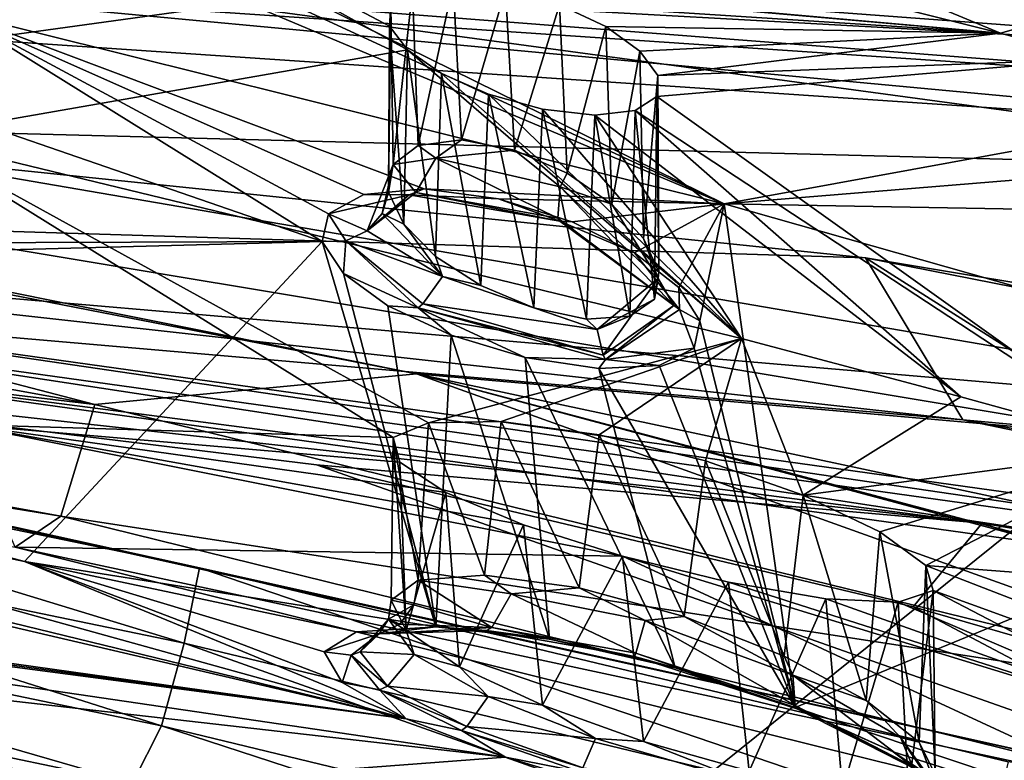
# Model space of a CAD drawing. Units: inches. Extents: x -11.5 to 11.5, y -11 to 13.
# Drawn here: x 5.1 to 6, y 5.6 to 6.3 of the extents above; entities that cross this region are included whole.
import ezdxf

# ---------------------------------------------------------------- set-up
doc = ezdxf.new("R2010")
doc.units = ezdxf.units.IN
doc.header["$MEASUREMENT"] = 0
for name, color, linetype in [('AFUCH-3-BKPL', 250, 'Continuous'), ('AFUCH-3-FMCH', 9, 'Continuous'), ('AFUCH-3-GDPL', 250, 'Continuous'), ('AFUCH-3-STPL', 250, 'Continuous')]:
    doc.layers.add(name, color=color, linetype=linetype)

msp = doc.modelspace()

# ---------------------------------------------------------------- linework, layer by layer
at = {"layer": 'AFUCH-3-BKPL'}
for points in [[(5.9711, 6.31564, 35.21309), (4.92708, 6.57711, 35.21168), (4.49913, 6.92761, 35.72146)], [(5.9711, 6.31564, 35.21309), (4.49913, 6.92761, 35.72146), (6.57147, 6.48669, 35.88632)], [(5.71732, 6.15905, 35.21476), (6.51328, 6.30423, 35.95276), (4.51065, 6.75364, 35.83074)], [(5.71732, 6.15905, 35.21476), (4.51065, 6.75364, 35.83074), (4.54024, 6.7025, 35.74909)], [(6.51328, 6.30423, 35.95276), (6.53813, 6.33594, 36.02065), (4.51065, 6.75364, 35.83074)], [(5.71732, 6.15905, 35.21476), (4.54024, 6.7025, 35.74909), (4.53808, 6.65535, 35.65989)], [(5.71732, 6.15905, 35.21476), (4.53808, 6.65535, 35.65989), (5.00903, 6.33519, 35.21476)], [(5.41126, 6.34129, 34.93438), (5.41009, 6.32202, 34.88658), (4.92708, 6.57711, 35.21168)], [(5.9711, 6.31564, 35.21309), (5.46849, 6.36055, 35.0143), (4.92708, 6.57711, 35.21168)], [(5.41009, 6.32202, 34.88658), (5.4265, 6.30028, 34.8426), (4.92708, 6.57711, 35.21168)], [(5.4265, 6.30028, 34.8426), (4.96892, 6.22036, 34.3132), (4.92708, 6.57711, 35.21168)], [(4.03342, 6.11985, 34.04833), (5.34821, 6.12424, 34.90614), (4.29445, 6.48809, 35.21476)], [(5.00903, 6.33519, 35.21476), (4.29445, 6.48809, 35.21476), (5.34821, 6.12424, 34.90614)], [(5.9711, 6.31564, 35.21309), (6.57147, 6.48669, 35.88632), (6.05747, 6.29161, 35.21322)], [(5.46849, 6.36055, 35.0143), (5.43643, 6.21246, 34.98602), (5.43125, 6.35517, 34.9796)], [(5.43643, 6.21246, 34.98602), (5.46849, 6.36055, 35.0143), (5.47604, 6.21754, 35.01833)], [(5.51657, 6.35568, 35.03129), (5.46849, 6.36055, 35.0143), (5.9711, 6.31564, 35.21309)], [(5.51657, 6.35568, 35.03129), (5.47604, 6.21754, 35.01833), (5.46849, 6.36055, 35.0143)], [(5.52485, 6.20833, 35.03199), (5.47604, 6.21754, 35.01833), (5.51657, 6.35568, 35.03129)], [(5.56601, 6.34171, 35.02808), (5.51657, 6.35568, 35.03129), (5.9711, 6.31564, 35.21309)], [(5.56601, 6.34171, 35.02808), (5.52485, 6.20833, 35.03199), (5.51657, 6.35568, 35.03129)], [(5.43125, 6.35517, 34.9796), (5.41337, 6.19498, 34.94173), (5.41126, 6.34129, 34.93438)], [(5.43643, 6.21246, 34.98602), (5.41337, 6.19498, 34.94173), (5.43125, 6.35517, 34.9796)], [(5.41126, 6.34129, 34.93438), (5.40909, 6.16956, 34.89372), (5.41009, 6.32202, 34.88658)], [(5.40909, 6.16956, 34.89372), (5.41126, 6.34129, 34.93438), (5.41337, 6.19498, 34.94173)], [(5.52485, 6.20833, 35.03199), (5.56601, 6.34171, 35.02808), (5.57334, 6.18718, 35.02578)], [(5.60874, 6.32179, 35.00712), (5.56601, 6.34171, 35.02808), (5.9711, 6.31564, 35.21309)], [(5.60874, 6.32179, 35.00712), (5.57334, 6.18718, 35.02578), (5.56601, 6.34171, 35.02808)], [(5.71732, 6.15905, 35.21476), (5.00903, 6.33519, 35.21476), (5.44179, 6.17268, 35.08163)], [(5.00903, 6.33519, 35.21476), (5.34821, 6.12424, 34.90614), (5.35421, 6.14981, 34.97375)], [(5.00903, 6.33519, 35.21476), (5.35421, 6.14981, 34.97375), (5.38645, 6.16746, 35.03613)], [(5.00903, 6.33519, 35.21476), (5.38645, 6.16746, 35.03613), (5.44179, 6.17268, 35.08163)], [(5.40909, 6.16956, 34.89372), (5.42309, 6.14031, 34.84903), (5.41009, 6.32202, 34.88658)], [(5.41009, 6.32202, 34.88658), (5.42309, 6.14031, 34.84903), (5.4265, 6.30028, 34.8426)], [(5.61426, 6.15865, 35.00273), (5.57334, 6.18718, 35.02578), (5.60874, 6.32179, 35.00712)], [(5.63997, 6.2992, 34.97267), (5.60874, 6.32179, 35.00712), (5.9711, 6.31564, 35.21309)], [(5.63997, 6.2992, 34.97267), (5.61426, 6.15865, 35.00273), (5.60874, 6.32179, 35.00712)], [(3.83446, 6.3146, 30.05112), (3.44069, 6.28223, 30.47148), (5.13959, 5.97465, 30.47193)], [(5.43478, 6.00293, 30.0516), (3.83446, 6.3146, 30.05112), (5.13959, 5.97465, 30.47193)], [(3.83446, 6.3146, 30.05112), (5.43478, 6.00293, 30.0516), (3.90398, 6.3103, 30.02267)], [(5.63997, 6.2992, 34.97267), (5.9711, 6.31564, 35.21309), (5.65645, 6.27682, 34.92907)], [(5.9711, 6.31564, 35.21309), (6.05747, 6.29161, 35.21322), (5.65645, 6.27682, 34.92907)], [(5.43478, 6.00293, 30.0516), (6.10882, 5.9434, 29.61787), (3.90398, 6.3103, 30.02267)], [(3.90398, 6.3103, 30.02267), (6.10882, 5.9434, 29.61787), (5.84698, 6.10926, 29.17922)], [(3.90398, 6.3103, 30.02267), (5.84698, 6.10926, 29.17922), (4.11367, 6.16292, 29.93548)], [(6.52484, 6.22496, 35.81781), (6.51328, 6.30423, 35.95276), (5.71732, 6.15905, 35.21476)], [(5.4265, 6.30028, 34.8426), (5.73323, 6.03518, 34.31414), (4.96892, 6.22036, 34.3132)], [(5.45224, 6.1107, 34.81252), (5.4265, 6.30028, 34.8426), (5.42309, 6.14031, 34.84903)], [(5.45796, 6.2787, 34.8078), (5.73323, 6.03518, 34.31414), (5.4265, 6.30028, 34.8426)], [(5.4265, 6.30028, 34.8426), (5.45224, 6.1107, 34.81252), (5.45796, 6.2787, 34.8078)], [(5.61426, 6.15865, 35.00273), (5.63997, 6.2992, 34.97267), (5.64341, 6.12704, 34.96666)], [(5.65645, 6.27682, 34.92907), (5.64341, 6.12704, 34.96666), (5.63997, 6.2992, 34.97267)], [(6.10909, 5.93375, 34.31465), (5.65555, 6.25759, 34.88128), (6.05747, 6.29161, 35.21322)], [(5.65645, 6.27682, 34.92907), (6.05747, 6.29161, 35.21322), (5.65555, 6.25759, 34.88128)], [(3.42, 6.1794, 31.20483), (5.13959, 5.97465, 30.47193), (3.44069, 6.28223, 30.47148)], [(5.45224, 6.1107, 34.81252), (5.49388, 6.08388, 34.7893), (5.45796, 6.2787, 34.8078)], [(5.45796, 6.2787, 34.8078), (5.50105, 6.25969, 34.78678), (5.73323, 6.03518, 34.31414)], [(5.45796, 6.2787, 34.8078), (5.49388, 6.08388, 34.7893), (5.50105, 6.25969, 34.78678)], [(5.65725, 6.09661, 34.9219), (5.64341, 6.12704, 34.96666), (5.65645, 6.27682, 34.92907)], [(5.65555, 6.25759, 34.88128), (5.65725, 6.09661, 34.9219), (5.65645, 6.27682, 34.92907)], [(5.54248, 6.06344, 34.7831), (5.50105, 6.25969, 34.78678), (5.49388, 6.08388, 34.7893)], [(5.50105, 6.25969, 34.78678), (5.55058, 6.24598, 34.78373), (5.73323, 6.03518, 34.31414)], [(5.50105, 6.25969, 34.78678), (5.54248, 6.06344, 34.7831), (5.55058, 6.24598, 34.78373)], [(5.65555, 6.25759, 34.88128), (6.10909, 5.93375, 34.31465), (5.6357, 6.24455, 34.8358)], [(5.6357, 6.24455, 34.8358), (5.6535, 6.07152, 34.87407), (5.65555, 6.25759, 34.88128)], [(5.65725, 6.09661, 34.9219), (5.65555, 6.25759, 34.88128), (5.6535, 6.07152, 34.87407)], [(5.54248, 6.06344, 34.7831), (5.59096, 6.05316, 34.79678), (5.55058, 6.24598, 34.78373)], [(5.55058, 6.24598, 34.78373), (5.59854, 6.2404, 34.80089), (5.73323, 6.03518, 34.31414)], [(5.55058, 6.24598, 34.78373), (5.59096, 6.05316, 34.79678), (5.59854, 6.2404, 34.80089)], [(5.63064, 6.05588, 34.82942), (5.59854, 6.2404, 34.80089), (5.59096, 6.05316, 34.79678)], [(5.6357, 6.24455, 34.8358), (5.93475, 5.98166, 34.31441), (5.59854, 6.2404, 34.80089)], [(5.59854, 6.2404, 34.80089), (5.63064, 6.05588, 34.82942), (5.6357, 6.24455, 34.8358)], [(5.73323, 6.03518, 34.31414), (5.59854, 6.2404, 34.80089), (5.93475, 5.98166, 34.31441)], [(5.63064, 6.05588, 34.82942), (5.6535, 6.07152, 34.87407), (5.6357, 6.24455, 34.8358)], [(5.6357, 6.24455, 34.8358), (6.10909, 5.93375, 34.31465), (5.93475, 5.98166, 34.31441)], [(5.0174, 5.95625, 33.25492), (4.96892, 6.22036, 34.3132), (5.41339, 5.94429, 33.66827)], [(5.41339, 5.94429, 33.66827), (4.96892, 6.22036, 34.3132), (5.44577, 5.9577, 33.76193)], [(5.44577, 5.9577, 33.76193), (4.96892, 6.22036, 34.3132), (5.73323, 6.03518, 34.31414)], [(6.52484, 6.22496, 35.81781), (5.71732, 6.15905, 35.21476), (6.60576, 6.14286, 35.71205)], [(5.43643, 6.21246, 34.98602), (5.45272, 6.20076, 35.00606), (5.41337, 6.19498, 34.94173)], [(5.43643, 6.21246, 34.98602), (5.47604, 6.21754, 35.01833), (5.45272, 6.20076, 35.00606)], [(5.47604, 6.21754, 35.01833), (5.52485, 6.20833, 35.03199), (5.45272, 6.20076, 35.00606)], [(5.45272, 6.20076, 35.00606), (5.52485, 6.20833, 35.03199), (5.56676, 6.17466, 35.03017)], [(5.52485, 6.20833, 35.03199), (5.57334, 6.18718, 35.02578), (5.56676, 6.17466, 35.03017)], [(5.40348, 6.14998, 34.90137), (5.41337, 6.19498, 34.94173), (5.38952, 6.13411, 34.90654)], [(5.38952, 6.13411, 34.90654), (5.41337, 6.19498, 34.94173), (5.43435, 6.16933, 35.03186)], [(5.40348, 6.14998, 34.90137), (5.40909, 6.16956, 34.89372), (5.41337, 6.19498, 34.94173)], [(5.45272, 6.20076, 35.00606), (5.43435, 6.16933, 35.03186), (5.41337, 6.19498, 34.94173)], [(5.45272, 6.20076, 35.00606), (5.56471, 6.14561, 35.05975), (5.43435, 6.16933, 35.03186)], [(5.45272, 6.20076, 35.00606), (5.56676, 6.17466, 35.03017), (5.56471, 6.14561, 35.05975)], [(5.57334, 6.18718, 35.02578), (5.61426, 6.15865, 35.00273), (5.56676, 6.17466, 35.03017)], [(3.39196, 6.15045, 32.16612), (5.10839, 5.87205, 31.20552), (3.42, 6.1794, 31.20483)], [(3.42, 6.1794, 31.20483), (5.10839, 5.87205, 31.20552), (5.13959, 5.97465, 30.47193)], [(5.38645, 6.16746, 35.03613), (5.35421, 6.14981, 34.97375), (5.42826, 6.16719, 35.0394)], [(5.38952, 6.13411, 34.90654), (5.42826, 6.16719, 35.0394), (5.35421, 6.14981, 34.97375)], [(5.44179, 6.17268, 35.08163), (5.38645, 6.16746, 35.03613), (5.42826, 6.16719, 35.0394)], [(5.38952, 6.13411, 34.90654), (5.43435, 6.16933, 35.03186), (5.42826, 6.16719, 35.0394)], [(5.40909, 6.16956, 34.89372), (5.40348, 6.14998, 34.90137), (5.42309, 6.14031, 34.84903)], [(5.51, 6.16355, 35.10087), (5.44179, 6.17268, 35.08163), (5.42826, 6.16719, 35.0394)], [(5.56637, 6.14291, 35.06838), (5.42826, 6.16719, 35.0394), (5.43435, 6.16933, 35.03186)], [(5.56637, 6.14291, 35.06838), (5.51, 6.16355, 35.10087), (5.42826, 6.16719, 35.0394)], [(5.56637, 6.14291, 35.06838), (5.43435, 6.16933, 35.03186), (5.56471, 6.14561, 35.05975)], [(5.71732, 6.15905, 35.21476), (5.44179, 6.17268, 35.08163), (5.51, 6.16355, 35.10087)], [(5.67103, 6.06562, 34.94605), (5.56471, 6.14561, 35.05975), (5.56676, 6.17466, 35.03017)], [(5.65683, 6.09024, 34.93267), (5.67103, 6.06562, 34.94605), (5.56676, 6.17466, 35.03017)], [(5.65683, 6.09024, 34.93267), (5.56676, 6.17466, 35.03017), (5.61426, 6.15865, 35.00273)], [(4.11367, 6.16292, 29.93548), (5.93644, 5.96049, 29.13861), (4.78122, 6.06081, 29.66298)], [(4.11367, 6.16292, 29.93548), (5.84698, 6.10926, 29.17922), (5.93644, 5.96049, 29.13861)], [(5.71732, 6.15905, 35.21476), (5.51, 6.16355, 35.10087), (5.57774, 6.14241, 35.09212)], [(5.57774, 6.14241, 35.09212), (5.51, 6.16355, 35.10087), (5.56637, 6.14291, 35.06838)], [(5.71732, 6.15905, 35.21476), (5.57774, 6.14241, 35.09212), (5.63489, 6.11383, 35.05963)], [(5.64341, 6.12704, 34.96666), (5.65683, 6.09024, 34.93267), (5.61426, 6.15865, 35.00273)], [(5.71732, 6.15905, 35.21476), (5.63489, 6.11383, 35.05963), (5.6756, 6.08211, 35.0088)], [(5.71732, 6.15905, 35.21476), (5.6756, 6.08211, 35.0088), (5.69491, 6.05154, 34.94575)], [(5.71732, 6.15905, 35.21476), (5.69491, 6.05154, 34.94575), (5.78243, 5.6965, 33.91511)], [(5.71732, 6.15905, 35.21476), (5.78243, 5.6965, 33.91511), (6.42149, 5.95915, 35.21476)], [(5.71732, 6.15905, 35.21476), (6.42149, 5.95915, 35.21476), (6.60576, 6.14286, 35.71205)], [(3.39196, 6.15045, 32.16612), (3.83862, 6.09346, 32.44933), (5.10839, 5.87205, 31.20552)], [(5.34821, 6.12424, 34.90614), (5.36985, 6.12495, 34.90823), (5.35421, 6.14981, 34.97375)], [(5.36985, 6.12495, 34.90823), (5.38952, 6.13411, 34.90654), (5.35421, 6.14981, 34.97375)], [(5.40348, 6.14998, 34.90137), (5.38952, 6.13411, 34.90654), (5.45886, 6.09215, 34.80563)], [(5.42309, 6.14031, 34.84903), (5.40348, 6.14998, 34.90137), (5.45886, 6.09215, 34.80563)], [(5.45224, 6.1107, 34.81252), (5.42309, 6.14031, 34.84903), (5.45886, 6.09215, 34.80563)], [(5.56637, 6.14291, 35.06838), (5.56471, 6.14561, 35.05975), (5.67621, 6.06188, 34.94857)], [(5.67621, 6.06188, 34.94857), (5.56471, 6.14561, 35.05975), (5.67103, 6.06562, 34.94605)], [(5.57774, 6.14241, 35.09212), (5.56637, 6.14291, 35.06838), (5.63489, 6.11383, 35.05963)], [(5.56637, 6.14291, 35.06838), (5.67621, 6.06188, 34.94857), (5.63489, 6.11383, 35.05963)], [(5.36985, 6.12495, 34.90823), (5.45886, 6.09215, 34.80563), (5.38952, 6.13411, 34.90654)], [(4.10174, 6.09141, 33.9887), (5.34821, 6.12424, 34.90614), (4.03342, 6.11985, 34.04833)], [(5.34821, 6.12424, 34.90614), (4.10174, 6.09141, 33.9887), (5.07478, 5.83064, 33.74337)], [(5.34821, 6.12424, 34.90614), (5.07478, 5.83064, 33.74337), (5.4527, 5.77061, 33.87295)], [(5.34821, 6.12424, 34.90614), (5.36776, 6.09483, 34.84314), (5.36985, 6.12495, 34.90823)], [(5.34821, 6.12424, 34.90614), (5.4527, 5.77061, 33.87295), (5.36776, 6.09483, 34.84314)], [(5.36985, 6.12495, 34.90823), (5.36776, 6.09483, 34.84314), (5.43635, 6.06334, 34.79392)], [(5.36985, 6.12495, 34.90823), (5.43635, 6.06334, 34.79392), (5.44082, 6.06709, 34.79772)], [(5.36985, 6.12495, 34.90823), (5.44082, 6.06709, 34.79772), (5.45886, 6.09215, 34.80563)], [(5.64341, 6.12704, 34.96666), (5.65725, 6.09661, 34.9219), (5.65683, 6.09024, 34.93267)], [(5.6756, 6.08211, 35.0088), (5.63489, 6.11383, 35.05963), (5.67621, 6.06188, 34.94857)], [(5.49388, 6.08388, 34.7893), (5.45224, 6.1107, 34.81252), (5.45886, 6.09215, 34.80563)], [(7.72083, 5.79758, 28.28863), (5.84698, 6.10926, 29.17922), (6.72692, 5.9362, 28.93613)], [(6.72692, 5.9362, 28.93613), (5.84698, 6.10926, 29.17922), (6.10882, 5.9434, 29.61787)], [(7.72083, 5.79758, 28.28863), (5.93644, 5.96049, 29.13861), (5.84698, 6.10926, 29.17922)], [(5.10839, 5.87205, 31.20552), (3.83862, 6.09346, 32.44933), (5.06625, 5.84368, 32.16712)], [(5.40847, 6.06513, 34.79171), (5.36776, 6.09483, 34.84314), (5.4527, 5.77061, 33.87295)], [(5.36776, 6.09483, 34.84314), (5.40847, 6.06513, 34.79171), (5.43635, 6.06334, 34.79392)], [(5.65725, 6.09661, 34.9219), (5.6535, 6.07152, 34.87407), (5.65683, 6.09024, 34.93267)], [(4.10174, 6.09141, 33.9887), (4.14332, 6.06285, 33.90774), (5.07478, 5.83064, 33.74337)], [(5.45886, 6.09215, 34.80563), (5.44082, 6.06709, 34.79772), (5.60064, 6.04348, 34.80143)], [(5.49388, 6.08388, 34.7893), (5.45886, 6.09215, 34.80563), (5.54248, 6.06344, 34.7831)], [(5.45886, 6.09215, 34.80563), (5.60064, 6.04348, 34.80143), (5.54248, 6.06344, 34.7831)], [(5.65683, 6.09024, 34.93267), (5.6535, 6.07152, 34.87407), (5.60064, 6.04348, 34.80143)], [(5.65683, 6.09024, 34.93267), (5.60064, 6.04348, 34.80143), (5.60627, 6.02009, 34.79181)], [(5.65683, 6.09024, 34.93267), (5.60627, 6.02009, 34.79181), (5.67103, 6.06562, 34.94605)], [(5.69491, 6.05154, 34.94575), (5.6756, 6.08211, 35.0088), (5.67621, 6.06188, 34.94857)], [(4.4881, 5.97933, 30.10194), (4.13554, 6.06715, 30.00429), (5.23567, 5.82485, 30.10194)], [(6.24938, 5.59956, 30.00429), (5.23567, 5.82485, 30.10194), (4.13554, 6.06715, 30.00429)], [(5.95438, 5.86572, 29.20808), (4.13554, 6.06715, 30.00429), (4.79495, 6.01597, 29.70534)], [(5.95438, 5.86572, 29.20808), (5.34305, 5.91921, 29.60933), (4.13554, 6.06715, 30.00429)], [(4.13554, 6.06715, 30.00429), (5.34305, 5.91921, 29.60933), (6.24938, 5.59956, 30.00429)], [(5.44082, 6.06709, 34.79772), (5.43635, 6.06334, 34.79392), (5.60627, 6.02009, 34.79181)], [(5.44082, 6.06709, 34.79772), (5.60627, 6.02009, 34.79181), (5.60064, 6.04348, 34.80143)], [(5.6535, 6.07152, 34.87407), (5.63064, 6.05588, 34.82942), (5.60064, 6.04348, 34.80143)], [(4.35067, 5.98417, 33.74337), (5.07478, 5.83064, 33.74337), (4.14332, 6.06285, 33.90774)], [(4.78372, 6.04491, 29.67252), (4.78122, 6.06081, 29.66298), (6.83215, 5.75966, 28.74177)], [(6.83035, 5.77515, 28.73238), (6.83215, 5.75966, 28.74177), (4.78122, 6.06081, 29.66298)], [(6.83035, 5.77515, 28.73238), (4.78122, 6.06081, 29.66298), (5.93644, 5.96049, 29.13861)], [(5.46663, 6.03826, 34.75898), (5.40847, 6.06513, 34.79171), (5.4527, 5.77061, 33.87295)], [(5.40847, 6.06513, 34.79171), (5.46663, 6.03826, 34.75898), (5.43635, 6.06334, 34.79392)], [(5.60831, 6.01604, 34.78848), (5.60627, 6.02009, 34.79181), (5.43635, 6.06334, 34.79392)], [(5.60831, 6.01604, 34.78848), (5.43635, 6.06334, 34.79392), (5.53452, 6.01783, 34.75023)], [(5.46663, 6.03826, 34.75898), (5.53452, 6.01783, 34.75023), (5.43635, 6.06334, 34.79392)], [(5.59096, 6.05316, 34.79678), (5.54248, 6.06344, 34.7831), (5.60064, 6.04348, 34.80143)], [(5.60831, 6.01604, 34.78848), (5.67103, 6.06562, 34.94605), (5.60627, 6.02009, 34.79181)], [(5.60831, 6.01604, 34.78848), (5.67621, 6.06188, 34.94857), (5.67103, 6.06562, 34.94605)], [(5.60831, 6.01604, 34.78848), (5.68966, 6.02628, 34.87836), (5.67621, 6.06188, 34.94857)], [(5.68966, 6.02628, 34.87836), (5.69491, 6.05154, 34.94575), (5.67621, 6.06188, 34.94857)], [(5.63064, 6.05588, 34.82942), (5.59096, 6.05316, 34.79678), (5.60064, 6.04348, 34.80143)], [(5.69491, 6.05154, 34.94575), (5.68966, 6.02628, 34.87836), (5.78243, 5.6965, 33.91511)], [(4.78372, 6.04491, 29.67252), (6.83215, 5.75966, 28.74177), (6.84229, 5.73092, 28.77346)], [(4.78372, 6.04491, 29.67252), (6.84229, 5.73092, 28.77346), (4.79495, 6.01597, 29.70534)], [(5.51269, 5.95892, 33.83609), (5.44577, 5.9577, 33.76193), (5.73323, 6.03518, 34.31414)], [(5.55688, 5.75924, 33.93225), (5.46663, 6.03826, 34.75898), (5.4527, 5.77061, 33.87295)], [(5.46663, 6.03826, 34.75898), (5.55688, 5.75924, 33.93225), (5.53452, 6.01783, 34.75023)], [(5.60269, 5.9467, 33.87802), (5.51269, 5.95892, 33.83609), (5.73323, 6.03518, 34.31414)], [(5.7001, 5.9228, 33.8819), (5.60269, 5.9467, 33.87802), (5.73323, 6.03518, 34.31414)], [(5.7001, 5.9228, 33.8819), (5.73323, 6.03518, 34.31414), (5.78984, 5.89143, 33.84929)], [(5.73323, 6.03518, 34.31414), (5.93475, 5.98166, 34.31441), (5.78984, 5.89143, 33.84929)], [(3.97813, 6.02397, 33.61061), (3.89125, 5.90128, 32.70505), (5.4254, 5.68593, 33.44479)], [(4.06213, 6.01805, 33.65326), (3.97813, 6.02397, 33.61061), (5.4254, 5.68593, 33.44479)], [(5.65771, 6.01048, 34.81547), (5.68966, 6.02628, 34.87836), (5.60831, 6.01604, 34.78848)], [(5.68966, 6.02628, 34.87836), (5.65771, 6.01048, 34.81547), (5.78243, 5.6965, 33.91511)], [(4.35067, 5.98417, 33.74337), (4.06213, 6.01805, 33.65326), (5.4254, 5.68593, 33.44479)], [(5.95438, 5.86572, 29.20808), (4.79495, 6.01597, 29.70534), (6.84229, 5.73092, 28.77346)], [(5.55688, 5.75924, 33.93225), (5.67248, 5.73297, 33.94583), (5.53452, 6.01783, 34.75023)], [(5.53452, 6.01783, 34.75023), (5.67248, 5.73297, 33.94583), (5.60226, 6.00763, 34.76949)], [(5.60226, 6.00763, 34.76949), (5.60831, 6.01604, 34.78848), (5.53452, 6.01783, 34.75023)], [(5.60226, 6.00763, 34.76949), (5.65771, 6.01048, 34.81547), (5.60831, 6.01604, 34.78848)], [(5.65771, 6.01048, 34.81547), (5.60226, 6.00763, 34.76949), (5.78243, 5.6965, 33.91511)], [(5.78243, 5.6965, 33.91511), (5.60226, 6.00763, 34.76949), (5.67248, 5.73297, 33.94583)], [(6.32003, 5.68534, 30.47237), (5.43478, 6.00293, 30.0516), (5.13959, 5.97465, 30.47193)], [(6.32003, 5.68534, 30.47237), (6.75144, 5.64937, 30.09863), (5.43478, 6.00293, 30.0516)], [(6.75144, 5.64937, 30.09863), (7.01089, 5.58415, 30.05228), (5.43478, 6.00293, 30.0516)], [(7.01089, 5.58415, 30.05228), (6.75787, 5.72073, 29.80712), (5.43478, 6.00293, 30.0516)], [(5.43478, 6.00293, 30.0516), (6.75787, 5.72073, 29.80712), (6.10882, 5.9434, 29.61787)], [(4.35067, 5.98417, 33.74337), (5.4254, 5.68593, 33.44479), (5.07478, 5.83064, 33.74337)], [(4.4881, 5.97933, 30.10194), (5.22151, 5.75542, 30.43413), (4.47605, 5.90989, 30.43413)], [(4.4881, 5.97933, 30.10194), (5.23567, 5.82485, 30.10194), (5.22151, 5.75542, 30.43413)], [(5.78984, 5.89143, 33.84929), (5.93475, 5.98166, 34.31441), (6.10909, 5.93375, 34.31465)], [(6.32003, 5.68534, 30.47237), (5.13959, 5.97465, 30.47193), (5.10839, 5.87205, 31.20552)], [(5.51269, 5.95892, 33.83609), (5.4972, 5.81785, 33.82375), (5.44577, 5.9577, 33.76193)], [(5.4972, 5.81785, 33.82375), (5.51269, 5.95892, 33.83609), (5.5842, 5.80634, 33.87289)], [(5.60269, 5.9467, 33.87802), (5.5842, 5.80634, 33.87289), (5.51269, 5.95892, 33.83609)], [(6.42149, 5.95915, 35.21476), (5.78243, 5.6965, 33.91511), (6.50632, 5.45303, 33.74337)], [(7.72083, 5.65326, 28.28863), (6.83035, 5.77515, 28.73238), (5.93644, 5.96049, 29.13861)], [(7.72083, 5.65326, 28.28863), (5.93644, 5.96049, 29.13861), (7.72083, 5.79758, 28.28863)], [(5.0174, 5.95625, 33.25492), (5.41339, 5.94429, 33.66827), (5.41954, 5.92186, 33.57079)], [(5.0174, 5.95625, 33.25492), (5.41954, 5.92186, 33.57079), (5.46181, 5.89403, 33.48414)], [(5.0174, 5.95625, 33.25492), (5.46181, 5.89403, 33.48414), (5.53321, 5.8642, 33.42025)], [(5.0174, 5.95625, 33.25492), (5.53321, 5.8642, 33.42025), (5.62389, 5.83555, 33.38783)], [(5.0174, 5.95625, 33.25492), (5.62389, 5.83555, 33.38783), (5.06625, 5.84368, 32.16712)], [(5.44577, 5.9577, 33.76193), (5.43624, 5.81328, 33.74423), (5.41339, 5.94429, 33.66827)], [(5.4972, 5.81785, 33.82375), (5.43624, 5.81328, 33.74423), (5.44577, 5.9577, 33.76193)], [(5.43624, 5.81328, 33.74423), (5.41156, 5.79503, 33.64856), (5.41339, 5.94429, 33.66827)], [(5.41156, 5.79503, 33.64856), (5.42531, 5.76713, 33.55206), (5.41339, 5.94429, 33.66827)], [(5.41339, 5.94429, 33.66827), (5.42531, 5.76713, 33.55206), (5.41954, 5.92186, 33.57079)], [(5.68074, 5.78, 33.88416), (5.5842, 5.80634, 33.87289), (5.60269, 5.9467, 33.87802)], [(5.7001, 5.9228, 33.8819), (5.68074, 5.78, 33.88416), (5.60269, 5.9467, 33.87802)], [(5.86029, 5.85771, 33.78611), (5.78984, 5.89143, 33.84929), (6.10909, 5.93375, 34.31465)], [(5.86029, 5.85771, 33.78611), (6.10909, 5.93375, 34.31465), (5.90244, 5.82682, 33.70041)], [(5.90244, 5.82682, 33.70041), (6.10909, 5.93375, 34.31465), (6.6743, 5.76812, 34.3155)], [(5.46181, 5.89403, 33.48414), (5.41954, 5.92186, 33.57079), (5.42531, 5.76713, 33.55206)], [(5.68074, 5.78, 33.88416), (5.7001, 5.9228, 33.8819), (5.77256, 5.74352, 33.85876)], [(5.78984, 5.89143, 33.84929), (5.77256, 5.74352, 33.85876), (5.7001, 5.9228, 33.8819)], [(5.95438, 5.86572, 29.20808), (5.89092, 5.78903, 29.60933), (5.34305, 5.91921, 29.60933)], [(6.24938, 5.59956, 30.00429), (5.34305, 5.91921, 29.60933), (5.89092, 5.78903, 29.60933)], [(4.45821, 5.83389, 30.91524), (4.47605, 5.90989, 30.43413), (5.20059, 5.6795, 30.91524)], [(4.47605, 5.90989, 30.43413), (5.22151, 5.75542, 30.43413), (5.20059, 5.6795, 30.91524)], [(3.93471, 5.88906, 32.65261), (5.4254, 5.68593, 33.44479), (3.89125, 5.90128, 32.70505)], [(3.93471, 5.88906, 32.65261), (3.9552, 5.88011, 32.58719), (5.4254, 5.68593, 33.44479)], [(5.47444, 5.73373, 33.46915), (5.46181, 5.89403, 33.48414), (5.42531, 5.76713, 33.55206)], [(5.46181, 5.89403, 33.48414), (5.47444, 5.73373, 33.46915), (5.53321, 5.8642, 33.42025)], [(5.84771, 5.70295, 33.80137), (5.77256, 5.74352, 33.85876), (5.78984, 5.89143, 33.84929)], [(5.86029, 5.85771, 33.78611), (5.84771, 5.70295, 33.80137), (5.78984, 5.89143, 33.84929)], [(5.4254, 5.68593, 33.44479), (3.9552, 5.88011, 32.58719), (5.51668, 5.65074, 33.37414)], [(4.40911, 5.7769, 32.2145), (5.51668, 5.65074, 33.37414), (3.9552, 5.88011, 32.58719)], [(5.10839, 5.87205, 31.20552), (5.06625, 5.84368, 32.16712), (6.28131, 5.58297, 31.20617)], [(6.32003, 5.68534, 30.47237), (5.10839, 5.87205, 31.20552), (6.28131, 5.58297, 31.20617)], [(5.47444, 5.73373, 33.46915), (5.55069, 5.69858, 33.41065), (5.53321, 5.8642, 33.42025)], [(5.53321, 5.8642, 33.42025), (5.55069, 5.69858, 33.41065), (5.62389, 5.83555, 33.38783)], [(5.95438, 5.86572, 29.20808), (7.5748, 5.30326, 29.60933), (5.89092, 5.78903, 29.60933)], [(5.95438, 5.86572, 29.20808), (6.84229, 5.73092, 28.77346), (7.73565, 5.5606, 28.35505)], [(5.95438, 5.86572, 29.20808), (7.73565, 5.5606, 28.35505), (7.5748, 5.30326, 29.60933)], [(5.84771, 5.70295, 33.80137), (5.86029, 5.85771, 33.78611), (5.89631, 5.66458, 33.71946)], [(5.90244, 5.82682, 33.70041), (5.89631, 5.66458, 33.71946), (5.86029, 5.85771, 33.78611)], [(6.2292, 5.55514, 32.16807), (6.28131, 5.58297, 31.20617), (5.06625, 5.84368, 32.16712)], [(6.2292, 5.55514, 32.16807), (5.06625, 5.84368, 32.16712), (5.62389, 5.83555, 33.38783)], [(4.45821, 5.83389, 30.91524), (5.17401, 5.62704, 31.51895), (4.43551, 5.78129, 31.51895)], [(4.45821, 5.83389, 30.91524), (5.20059, 5.6795, 30.91524), (5.17401, 5.62704, 31.51895)], [(5.64344, 5.66527, 33.38557), (5.62389, 5.83555, 33.38783), (5.55069, 5.69858, 33.41065)], [(5.72131, 5.8116, 33.39238), (6.16889, 5.66857, 33.25616), (5.62389, 5.83555, 33.38783)], [(6.16889, 5.66857, 33.25616), (6.2292, 5.55514, 32.16807), (5.62389, 5.83555, 33.38783)], [(5.62389, 5.83555, 33.38783), (5.64344, 5.66527, 33.38557), (5.72131, 5.8116, 33.39238)], [(5.35013, 5.74746, 33.66145), (5.3797, 5.76587, 33.77695), (5.07478, 5.83064, 33.74337)], [(5.35013, 5.74746, 33.66145), (5.07478, 5.83064, 33.74337), (5.36657, 5.71941, 33.54492)], [(5.4254, 5.68593, 33.44479), (5.36657, 5.71941, 33.54492), (5.07478, 5.83064, 33.74337)], [(5.4527, 5.77061, 33.87295), (5.07478, 5.83064, 33.74337), (5.3797, 5.76587, 33.77695)], [(5.23567, 5.82485, 30.10194), (5.96177, 5.57717, 30.43413), (5.22151, 5.75542, 30.43413)], [(6.24938, 5.59956, 30.00429), (5.97806, 5.6466, 30.10194), (5.23567, 5.82485, 30.10194)], [(5.97806, 5.6466, 30.10194), (5.96177, 5.57717, 30.43413), (5.23567, 5.82485, 30.10194)], [(5.91097, 5.63494, 33.62377), (5.89631, 5.66458, 33.71946), (5.90244, 5.82682, 33.70041)], [(5.90914, 5.80393, 33.60321), (5.90244, 5.82682, 33.70041), (6.74176, 5.50171, 33.25688)], [(5.90244, 5.82682, 33.70041), (6.6743, 5.76812, 34.3155), (6.74176, 5.50171, 33.25688)], [(5.90914, 5.80393, 33.60321), (5.91097, 5.63494, 33.62377), (5.90244, 5.82682, 33.70041)], [(5.43624, 5.81328, 33.74423), (5.43236, 5.79076, 33.74862), (5.41156, 5.79503, 33.64856)], [(5.43236, 5.79076, 33.74862), (5.43624, 5.81328, 33.74423), (5.50418, 5.76981, 33.86784)], [(5.43624, 5.81328, 33.74423), (5.4972, 5.81785, 33.82375), (5.52173, 5.80094, 33.84529)], [(5.50418, 5.76981, 33.86784), (5.43624, 5.81328, 33.74423), (5.52173, 5.80094, 33.84529)], [(5.4972, 5.81785, 33.82375), (5.5842, 5.80634, 33.87289), (5.52173, 5.80094, 33.84529)], [(5.64479, 5.77632, 33.88662), (5.52173, 5.80094, 33.84529), (5.5842, 5.80634, 33.87289)], [(5.68074, 5.78, 33.88416), (5.64479, 5.77632, 33.88662), (5.5842, 5.80634, 33.87289)], [(5.64344, 5.66527, 33.38557), (5.74018, 5.63794, 33.39818), (5.72131, 5.8116, 33.39238)], [(5.72131, 5.8116, 33.39238), (5.81075, 5.79631, 33.43471), (6.16889, 5.66857, 33.25616)], [(5.72131, 5.8116, 33.39238), (5.74018, 5.63794, 33.39818), (5.81075, 5.79631, 33.43471)], [(5.50418, 5.76981, 33.86784), (5.52173, 5.80094, 33.84529), (5.63612, 5.74637, 33.91269)], [(5.64479, 5.77632, 33.88662), (5.63612, 5.74637, 33.91269), (5.52173, 5.80094, 33.84529)], [(5.82606, 5.62133, 33.4471), (5.81075, 5.79631, 33.43471), (5.74018, 5.63794, 33.39818)], [(5.81075, 5.79631, 33.43471), (5.8772, 5.79322, 33.5092), (6.16889, 5.66857, 33.25616)], [(5.81075, 5.79631, 33.43471), (5.82606, 5.62133, 33.4471), (5.8772, 5.79322, 33.5092)], [(5.8772, 5.79322, 33.5092), (5.90914, 5.80393, 33.60321), (6.16889, 5.66857, 33.25616)], [(5.8772, 5.79322, 33.5092), (5.88668, 5.61969, 33.52717), (5.90914, 5.80393, 33.60321)], [(5.91097, 5.63494, 33.62377), (5.90914, 5.80393, 33.60321), (5.88668, 5.61969, 33.52717)], [(6.16889, 5.66857, 33.25616), (5.90914, 5.80393, 33.60321), (6.74176, 5.50171, 33.25688)], [(5.41156, 5.79503, 33.64856), (5.43236, 5.79076, 33.74862), (5.40911, 5.77763, 33.63725)], [(5.41156, 5.79503, 33.64856), (5.40911, 5.77763, 33.63725), (5.42531, 5.76713, 33.55206)], [(5.43236, 5.79076, 33.74862), (5.41957, 5.77312, 33.7568), (5.40911, 5.77763, 33.63725)], [(5.41957, 5.77312, 33.7568), (5.43236, 5.79076, 33.74862), (5.50418, 5.76981, 33.86784)], [(5.82606, 5.62133, 33.4471), (5.88668, 5.61969, 33.52717), (5.8772, 5.79322, 33.5092)], [(6.24938, 5.59956, 30.00429), (5.89092, 5.78903, 29.60933), (7.5748, 5.30326, 29.60933)], [(4.40911, 5.7769, 32.2145), (4.43551, 5.78129, 31.51895), (5.14312, 5.62285, 32.2145)], [(5.17401, 5.62704, 31.51895), (5.14312, 5.62285, 32.2145), (4.43551, 5.78129, 31.51895)], [(5.4328, 5.74504, 33.52876), (5.40911, 5.77763, 33.63725), (5.38311, 5.74759, 33.64356)], [(5.40065, 5.76418, 33.76697), (5.38311, 5.74759, 33.64356), (5.40911, 5.77763, 33.63725)], [(5.40065, 5.76418, 33.76697), (5.40911, 5.77763, 33.63725), (5.41957, 5.77312, 33.7568)], [(5.4328, 5.74504, 33.52876), (5.42531, 5.76713, 33.55206), (5.40911, 5.77763, 33.63725)], [(5.64479, 5.77632, 33.88662), (5.68074, 5.78, 33.88416), (5.78026, 5.72624, 33.85682)], [(5.68074, 5.78, 33.88416), (5.77256, 5.74352, 33.85876), (5.78026, 5.72624, 33.85682)], [(4.40911, 5.7769, 32.2145), (5.14312, 5.62285, 32.2145), (5.51668, 5.65074, 33.37414)], [(5.3797, 5.76587, 33.77695), (5.40065, 5.76418, 33.76697), (5.4527, 5.77061, 33.87295)], [(5.41957, 5.77312, 33.7568), (5.50418, 5.76981, 33.86784), (5.40065, 5.76418, 33.76697)], [(5.4527, 5.77061, 33.87295), (5.40065, 5.76418, 33.76697), (5.49913, 5.76708, 33.87517)], [(5.50418, 5.76981, 33.86784), (5.49913, 5.76708, 33.87517), (5.40065, 5.76418, 33.76697)], [(5.4527, 5.77061, 33.87295), (5.49913, 5.76708, 33.87517), (5.55688, 5.75924, 33.93225)], [(5.50418, 5.76981, 33.86784), (5.63498, 5.74339, 33.92104), (5.49913, 5.76708, 33.87517)], [(5.50418, 5.76981, 33.86784), (5.63612, 5.74637, 33.91269), (5.63498, 5.74339, 33.92104)], [(5.64479, 5.77632, 33.88662), (5.78255, 5.69828, 33.88098), (5.63612, 5.74637, 33.91269)], [(5.64479, 5.77632, 33.88662), (5.78026, 5.72624, 33.85682), (5.78255, 5.69828, 33.88098)], [(5.3797, 5.76587, 33.77695), (5.35013, 5.74746, 33.66145), (5.40065, 5.76418, 33.76697)], [(5.40065, 5.76418, 33.76697), (5.35013, 5.74746, 33.66145), (5.37486, 5.74452, 33.64419)], [(5.40065, 5.76418, 33.76697), (5.37486, 5.74452, 33.64419), (5.38311, 5.74759, 33.64356)], [(5.42531, 5.76713, 33.55206), (5.4328, 5.74504, 33.52876), (5.47444, 5.73373, 33.46915)], [(5.63498, 5.74339, 33.92104), (5.55688, 5.75924, 33.93225), (5.49913, 5.76708, 33.87517)], [(5.55688, 5.75924, 33.93225), (5.63498, 5.74339, 33.92104), (5.67248, 5.73297, 33.94583)], [(5.93774, 5.50134, 30.91524), (5.20059, 5.6795, 30.91524), (5.22151, 5.75542, 30.43413)], [(5.96177, 5.57717, 30.43413), (5.93774, 5.50134, 30.91524), (5.22151, 5.75542, 30.43413)], [(5.35013, 5.74746, 33.66145), (5.36657, 5.71941, 33.54492), (5.37486, 5.74452, 33.64419)], [(5.40101, 5.71278, 33.52345), (5.37486, 5.74452, 33.64419), (5.36657, 5.71941, 33.54492)], [(5.37486, 5.74452, 33.64419), (5.40822, 5.71615, 33.52589), (5.38311, 5.74759, 33.64356)], [(5.40101, 5.71278, 33.52345), (5.40822, 5.71615, 33.52589), (5.37486, 5.74452, 33.64419)], [(5.4328, 5.74504, 33.52876), (5.38311, 5.74759, 33.64356), (5.40822, 5.71615, 33.52589)], [(5.4328, 5.74504, 33.52876), (5.40822, 5.71615, 33.52589), (5.50069, 5.70666, 33.44149)], [(5.4328, 5.74504, 33.52876), (5.50069, 5.70666, 33.44149), (5.47444, 5.73373, 33.46915)], [(5.63498, 5.74339, 33.92104), (5.63612, 5.74637, 33.91269), (5.78502, 5.69485, 33.88789)], [(5.63498, 5.74339, 33.92104), (5.78502, 5.69485, 33.88789), (5.67248, 5.73297, 33.94583)], [(5.78255, 5.69828, 33.88098), (5.78502, 5.69485, 33.88789), (5.63612, 5.74637, 33.91269)], [(5.77256, 5.74352, 33.85876), (5.84771, 5.70295, 33.80137), (5.78026, 5.72624, 33.85682)], [(5.47444, 5.73373, 33.46915), (5.50069, 5.70666, 33.44149), (5.55069, 5.69858, 33.41065)], [(5.78243, 5.6965, 33.91511), (5.67248, 5.73297, 33.94583), (5.78502, 5.69485, 33.88789)], [(5.87929, 5.66889, 33.75947), (5.89042, 5.64265, 33.77553), (5.78026, 5.72624, 33.85682)], [(5.87929, 5.66889, 33.75947), (5.78026, 5.72624, 33.85682), (5.84771, 5.70295, 33.80137)], [(5.89042, 5.64265, 33.77553), (5.78255, 5.69828, 33.88098), (5.78026, 5.72624, 33.85682)], [(5.4254, 5.68593, 33.44479), (5.40101, 5.71278, 33.52345), (5.36657, 5.71941, 33.54492)], [(5.40101, 5.71278, 33.52345), (5.4812, 5.67889, 33.43076), (5.40822, 5.71615, 33.52589)], [(5.40822, 5.71615, 33.52589), (5.4812, 5.67889, 33.43076), (5.50069, 5.70666, 33.44149)], [(5.40101, 5.71278, 33.52345), (5.4254, 5.68593, 33.44479), (5.47609, 5.67526, 33.42618)], [(5.40101, 5.71278, 33.52345), (5.47609, 5.67526, 33.42618), (5.4812, 5.67889, 33.43076)], [(5.59908, 5.66788, 33.39107), (5.50069, 5.70666, 33.44149), (5.4812, 5.67889, 33.43076)], [(5.59908, 5.66788, 33.39107), (5.55069, 5.69858, 33.41065), (5.50069, 5.70666, 33.44149)], [(5.55069, 5.69858, 33.41065), (5.59908, 5.66788, 33.39107), (5.64344, 5.66527, 33.38557)], [(5.78243, 5.6965, 33.91511), (5.8724, 5.65588, 33.84579), (6.50632, 5.45303, 33.74337)], [(5.8724, 5.65588, 33.84579), (5.78243, 5.6965, 33.91511), (5.78502, 5.69485, 33.88789)], [(5.89497, 5.63885, 33.77948), (5.78502, 5.69485, 33.88789), (5.78255, 5.69828, 33.88098)], [(5.89497, 5.63885, 33.77948), (5.78255, 5.69828, 33.88098), (5.89042, 5.64265, 33.77553)], [(5.89631, 5.66458, 33.71946), (5.87929, 5.66889, 33.75947), (5.84771, 5.70295, 33.80137)], [(5.89497, 5.63885, 33.77948), (5.8724, 5.65588, 33.84579), (5.78502, 5.69485, 33.88789)], [(5.90725, 5.44906, 31.51895), (5.17401, 5.62704, 31.51895), (5.20059, 5.6795, 30.91524)], [(5.90725, 5.44906, 31.51895), (5.20059, 5.6795, 30.91524), (5.93774, 5.50134, 30.91524)], [(5.4254, 5.68593, 33.44479), (5.51668, 5.65074, 33.37414), (5.47609, 5.67526, 33.42618)], [(5.47609, 5.67526, 33.42618), (5.58746, 5.64114, 33.37543), (5.4812, 5.67889, 33.43076)], [(5.59908, 5.66788, 33.39107), (5.4812, 5.67889, 33.43076), (5.58746, 5.64114, 33.37543)], [(5.585, 5.6373, 33.36987), (5.58746, 5.64114, 33.37543), (5.47609, 5.67526, 33.42618)], [(5.585, 5.6373, 33.36987), (5.47609, 5.67526, 33.42618), (5.51668, 5.65074, 33.37414)], [(5.87929, 5.66889, 33.75947), (5.89631, 5.66458, 33.71946), (5.91196, 5.62378, 33.62108)], [(5.87929, 5.66889, 33.75947), (5.91196, 5.62378, 33.62108), (5.92652, 5.59852, 33.62496)], [(5.87929, 5.66889, 33.75947), (5.92652, 5.59852, 33.62496), (5.89042, 5.64265, 33.77553)], [(5.59908, 5.66788, 33.39107), (5.58746, 5.64114, 33.37543), (5.74184, 5.62683, 33.39755)], [(5.59908, 5.66788, 33.39107), (5.74184, 5.62683, 33.39755), (5.64344, 5.66527, 33.38557)], [(5.74018, 5.63794, 33.39818), (5.64344, 5.66527, 33.38557), (5.74184, 5.62683, 33.39755)], [(5.89631, 5.66458, 33.71946), (5.91097, 5.63494, 33.62377), (5.91196, 5.62378, 33.62108)], [(5.62775, 5.61746, 33.34382), (5.51668, 5.65074, 33.37414), (5.14312, 5.62285, 32.2145)], [(5.62775, 5.61746, 33.34382), (5.585, 5.6373, 33.36987), (5.51668, 5.65074, 33.37414)], [(5.8724, 5.65588, 33.84579), (5.93058, 5.6174, 33.74688), (6.50632, 5.45303, 33.74337)], [(5.8724, 5.65588, 33.84579), (5.89497, 5.63885, 33.77948), (5.93058, 5.6174, 33.74688)]]:
    msp.add_3dface(points, dxfattribs=at)
at = {"layer": 'AFUCH-3-FMCH'}
for points, invisible_edges in [([(4.53938, 6.27562, 23.80117), (7.09765, 6.7213, 23.89268), (4.52963, 6.3666, 23.89268)], 13), ([(7.11293, 6.63108, 23.80117), (7.09765, 6.7213, 23.89268), (4.53938, 6.27562, 23.80117)], 3), ([(4.52963, 6.3666, 23.45967), (7.11293, 6.63108, 23.55117), (4.53938, 6.27562, 23.55117)], 13), ([(4.54295, 6.24231, 23.67617), (7.11293, 6.63108, 23.80117), (4.53938, 6.27562, 23.80117)], 13), ([(7.11293, 6.63108, 23.55117), (7.11852, 6.59806, 23.67617), (4.53938, 6.27562, 23.55117)], 3), ([(7.11852, 6.59806, 23.67617), (7.11293, 6.63108, 23.80117), (4.54295, 6.24231, 23.67617)], 3), ([(4.53938, 6.27562, 23.55117), (7.11852, 6.59806, 23.67617), (4.54295, 6.24231, 23.67617)], 13)]:
    msp.add_3dface(points, dxfattribs=dict(at, invisible_edges=invisible_edges))

# ---------------------------------------------------------------- meshes
at = {"layer": 'AFUCH-3-GDPL'}
mesh = msp.add_polyface(dxfattribs=at)
corners = [(-10.31164, 6.26656, 0.2875), (-10.28329, 6.28486, 0.25), (-10.29579, 6.28486, 0.29665), (-10.2766, 6.30986, 0.25), (-10.28999, 6.30986, 0.3), (-10.3016, 6.26656, 0.25), (-10.3016, 6.26656), (-10.28329, 6.28486), (-10.28329, 6.28486, 0.25), (-10.2766, 6.30986), (-10.2766, 6.30986, 0.25), (-10.2766, 7.69014, 0.25), (-10.28329, 7.71514, 0.25), (-10.28999, 7.69014, 0.3), (-10.29579, 7.71514, 0.29665), (-10.3016, 7.73344, 0.25), (-10.2766, 7.69014), (-10.28329, 7.71514), (-10.2766, 7.69014, 0.25), (-10.28329, 7.71514, 0.25), (-10.3016, 7.73344), (-10.3016, 7.73344, 0.25), (-10.2766, 6.30986, 0.25), (-10.2766, 6.30986), (-10.2766, 7.69014, 0.25), (-10.2766, 7.69014), (-10.28999, 7.69014, 0.3), (-10.28999, 6.30986, 0.3), (-10.2766, 6.30986, 0.25), (-10.2766, 7.69014, 0.25), (-10.28329, 6.28486), (-10.3016, 6.26656), (-10.2766, 6.30986), (-10.2766, 7.69014), (-10.3016, 7.73344), (-10.28329, 7.71514), (10.2766, 6.30986, 0.25), (10.28329, 6.28486, 0.25), (10.28999, 6.30986, 0.3), (10.29579, 6.28486, 0.29665), (10.2766, 6.30986), (10.28329, 6.28486), (10.2766, 6.30986, 0.25), (10.28329, 6.28486, 0.25), (10.3016, 6.26656), (10.28329, 7.71514, 0.25), (10.2766, 7.69014, 0.25), (10.29579, 7.71514, 0.29665), (10.28999, 7.69014, 0.3), (10.3016, 7.73344, 0.25), (10.28329, 7.71514), (10.28329, 7.71514, 0.25), (10.2766, 7.69014), (10.2766, 7.69014, 0.25), (10.2766, 6.30986), (10.2766, 6.30986, 0.25), (10.2766, 7.69014), (10.2766, 7.69014, 0.25), (10.2766, 6.30986, 0.25), (10.28999, 6.30986, 0.3), (10.2766, 7.69014, 0.25), (10.28999, 7.69014, 0.3), (10.3016, 6.26656), (10.28329, 6.28486), (10.2766, 6.30986), (10.28329, 7.71514), (10.3016, 7.73344), (10.2766, 7.69014)]
mesh.append_faces([[corners[k] for k in face] for face in [(0, 1, 2), (2, 3, 4), (5, 7, 8), (8, 9, 10), (13, 12, 14), (18, 17, 19), (19, 20, 21), (24, 23, 25), (26, 28, 29), (33, 34, 35), (38, 37, 39), (42, 41, 43), (47, 46, 48), (49, 50, 51), (51, 52, 53), (56, 55, 57), (60, 59, 61)]], dxfattribs={"vtx0": -1})
mesh.append_faces([[corners[k] for k in face] for face in [(1, 3, 2), (11, 12, 13), (12, 15, 14), (16, 17, 18), (22, 23, 24), (30, 31, 32), (36, 37, 38), (40, 41, 42), (45, 46, 47), (54, 55, 56), (58, 59, 60), (65, 66, 67)]], dxfattribs={"vtx1": -1})
mesh.append_faces([[corners[k] for k in face] for face in [(5, 6, 7), (8, 7, 9), (19, 17, 20), (26, 27, 28), (43, 41, 44), (51, 50, 52), (62, 63, 64)]], dxfattribs={"vtx2": -1})
at = {"layer": 'AFUCH-3-STPL'}
mesh = msp.add_polyface(dxfattribs=at)
corners = [(6.8251, 6.22131, 25.74759), (6.42778, 6.25549, 25.68055), (6.42741, 6.28954, 25.70188), (6.82601, 6.23526, 25.75836), (6.42459, 6.31253, 25.73471), (7.12114, 6.193, 25.84006), (4.83179, 6.41649, 25.53667), (6.42459, 6.31253, 25.73471), (4.87725, 6.40536, 25.52688), (6.42741, 6.28954, 25.70188), (4.87845, 6.37565, 25.49932), (6.42778, 6.25549, 25.68055), (4.87838, 6.36048, 25.49182), (6.42564, 6.21588, 25.67417), (4.8324, 6.32313, 25.48014), (3.31827, 6.43464, 25.35442), (3.31757, 6.47856, 25.38794), (3.31832, 6.44938, 25.3616), (7.16767, 6.2776, 26.27521), (7.1814, 6.27719, 26.14189), (6.98942, 6.329, 26.25728), (7.00241, 6.32877, 26.12354), (6.80861, 6.37178, 26.24044), (6.82093, 6.37175, 26.10631), (6.44467, 6.43464, 26.1803), (6.45982, 6.39594, 25.94483), (7.15197, 6.25309, 26.00895), (6.79564, 6.35077, 26.33316), (6.41776, 6.36003, 26.40587), (6.75546, 6.24027, 26.51634), (6.38525, 6.18918, 26.56996), (6.92871, 6.19999, 26.53198), (7.15178, 6.25757, 26.3672), (6.97501, 6.30846, 26.34965), (4.78308, 6.2307, 26.50166), (6.38525, 6.18918, 26.56996), (4.80321, 6.40383, 26.41403), (6.41776, 6.36003, 26.40587), (4.82314, 6.52986, 26.26639), (4.83247, 6.57037, 26.17249), (3.21833, 6.64383, 26.18047), (6.44467, 6.43464, 26.1803), (4.84597, 6.59151, 25.98645), (3.22476, 6.68509, 26.08363), (6.45982, 6.39594, 25.94483), (4.85328, 6.54305, 25.80529), (3.23397, 6.70447, 25.89209), (3.19064, 6.3343, 26.42016), (3.20453, 6.51365, 26.33212), (4.83179, 6.41649, 25.53667), (4.13601, 6.48378, 25.53181), (6.42459, 6.31253, 25.73471), (4.13616, 6.55438, 25.67361), (6.44199, 6.354, 25.83906), (4.85328, 6.54305, 25.80529), (6.45982, 6.39594, 25.94483), (3.22754, 6.49058, 25.39548), (4.13621, 6.57171, 25.7083), (3.23874, 6.65049, 25.70718), (6.42459, 6.31253, 25.73471), (6.93094, 6.26126, 25.86201), (7.12114, 6.193, 25.84006), (7.15197, 6.25309, 26.00895), (6.44199, 6.354, 25.83906), (6.45982, 6.39594, 25.94483)]
mesh.append_faces([[corners[k] for k in face] for face in [(3, 2, 4), (3, 4, 5), (6, 7, 8), (8, 7, 9), (10, 9, 11), (16, 6, 8), (24, 23, 25), (27, 24, 28), (29, 28, 30), (36, 35, 37), (41, 44, 42), (49, 50, 51), (53, 52, 54), (53, 54, 55), (59, 60, 61), (60, 64, 62)]])
mesh.append_faces([[corners[k] for k in face] for face in [(22, 23, 24), (51, 52, 53), (57, 58, 54), (60, 63, 64)]], dxfattribs={"vtx0": -1})
mesh.append_faces([[corners[k] for k in face] for face in [(12, 14, 15), (10, 12, 17), (18, 19, 20), (20, 21, 22), (38, 39, 40), (39, 42, 43), (42, 45, 46), (36, 38, 48)]], dxfattribs={"vtx0": -1, "vtx1": -1})
mesh.append_faces([[corners[k] for k in face] for face in [(0, 2, 3), (12, 13, 14), (20, 19, 21), (22, 21, 23), (26, 23, 21), (26, 21, 19), (31, 32, 33), (33, 18, 20), (29, 33, 27), (27, 20, 22)]], dxfattribs={"vtx0": -1, "vtx2": -1})
mesh.append_faces([[corners[k] for k in face] for face in [(25, 23, 26), (49, 56, 50), (59, 63, 60)]], dxfattribs={"vtx1": -1})
mesh.append_faces([[corners[k] for k in face] for face in [(16, 8, 10), (33, 32, 18), (29, 31, 33), (27, 33, 20), (38, 37, 39), (47, 34, 36), (51, 50, 52)]], dxfattribs={"vtx1": -1, "vtx2": -1})
mesh.append_faces([[corners[k] for k in face] for face in [(0, 1, 2), (8, 9, 10), (10, 11, 12), (12, 11, 13), (22, 24, 27), (27, 28, 29), (34, 35, 36), (36, 37, 38), (37, 41, 39), (39, 41, 42), (42, 44, 45), (57, 54, 52), (61, 60, 62)]], dxfattribs={"vtx2": -1})
mesh = msp.add_polyface(dxfattribs=at)
corners = [(7.10623, 6.09898, 25.77815), (6.42564, 6.21588, 25.67417), (6.82011, 6.18183, 25.73276), (6.42778, 6.25549, 25.68055), (6.8251, 6.22131, 25.74759), (7.12114, 6.193, 25.84006), (7.65536, 5.98063, 25.90133), (7.21701, 6.14121, 25.8217), (6.82601, 6.23526, 25.75836), (7.21482, 6.12756, 25.8108), (7.20598, 6.08903, 25.79549), (7.63862, 5.93052, 25.87416), (7.65174, 5.96748, 25.8902), (7.16767, 6.2776, 26.27521), (7.52973, 6.14899, 26.18216), (7.1814, 6.27719, 26.14189), (7.15197, 6.25309, 26.00895), (6.75546, 6.24027, 26.51634), (6.38525, 6.18918, 26.56996), (6.70727, 6.06295, 26.63289), (6.35458, 5.96115, 26.63504), (6.95712, 5.84453, 26.68992), (7.52346, 5.61882, 26.75591), (7.34835, 5.86639, 26.69786), (7.03352, 5.98021, 26.66366), (6.87157, 6.02555, 26.64787), (7.09944, 6.15136, 26.54856), (6.92871, 6.19999, 26.53198), (7.15178, 6.25757, 26.3672), (7.43119, 6.02984, 26.58475), (7.51427, 6.14973, 26.31454), (7.4954, 6.13084, 26.40565), (4.77065, 6.09711, 26.51999), (6.35458, 5.96115, 26.63504), (4.78308, 6.2307, 26.50166), (6.38525, 6.18918, 26.56996), (3.18215, 6.19644, 26.43624), (7.12114, 6.193, 25.84006), (7.15197, 6.25309, 26.00895), (7.40729, 6.11992, 25.92762), (6.48692, 2.0048, 26.76652), (7.98777, 2.94437, 27.0125), (6.46361, 3.04198, 26.71766), (4.94352, 2.04924, 26.50111), (4.92476, 3.11881, 26.48536), (7.95974, 3.94343, 26.93331), (7.52346, 5.61882, 26.75591), (6.43861, 4.08473, 26.69161), (6.95712, 5.84453, 26.68992), (6.35458, 5.96115, 26.63504), (4.90432, 4.19599, 26.50126), (4.77065, 6.09711, 26.51999), (3.36002, 4.27701, 26.36265), (3.37471, 3.17475, 26.31616), (3.33511, 5.10462, 25.36611), (4.8324, 6.32313, 25.48014), (4.96798, 5.04393, 25.52893), (6.42564, 6.21588, 25.67417), (6.59184, 4.95918, 25.75599), (7.10623, 6.09898, 25.77815), (7.75077, 5.85957, 25.89592), (8.22517, 4.09973, 26.10351), (6.61139, 4.19284, 25.7898), (4.98389, 4.26531, 25.54496), (6.67975, 1.44721, 25.93443), (5.03928, 1.47332, 25.63364), (3.34636, 4.31721, 25.36929)]
mesh.append_faces([[corners[k] for k in face] for face in [(0, 1, 2), (2, 1, 3), (5, 7, 8), (2, 10, 0), (19, 18, 20), (34, 33, 35)]])
mesh.append_faces([[corners[k] for k in face] for face in [(5, 6, 7), (11, 0, 10), (37, 38, 39)]], dxfattribs={"vtx0": -1})
mesh.append_faces([[corners[k] for k in face] for face in [(9, 7, 12), (22, 23, 21), (23, 29, 24), (29, 31, 26), (31, 30, 28)]], dxfattribs={"vtx0": -1, "vtx1": -1})
mesh.append_faces([[corners[k] for k in face] for face in [(40, 41, 42), (43, 42, 44), (45, 46, 47), (45, 47, 42), (42, 47, 44), (47, 49, 50), (50, 51, 52), (50, 53, 44), (50, 44, 47), (54, 55, 56), (56, 57, 58), (58, 61, 62), (58, 62, 56), (56, 62, 63), (56, 63, 54), (62, 64, 63), (63, 65, 66)]], dxfattribs={"vtx0": -1, "vtx1": -1, "vtx2": -1})
mesh.append_faces([[corners[k] for k in face] for face in [(8, 9, 4), (4, 10, 2), (13, 14, 15), (21, 23, 24), (21, 24, 25), (25, 26, 27), (21, 25, 19), (19, 27, 17), (24, 29, 26), (26, 31, 28), (34, 36, 32), (47, 48, 49), (50, 49, 51), (56, 55, 57), (58, 57, 59), (58, 59, 60)]], dxfattribs={"vtx0": -1, "vtx2": -1})
mesh.append_faces([[corners[k] for k in face] for face in [(14, 16, 15)]], dxfattribs={"vtx1": -1})
mesh.append_faces([[corners[k] for k in face] for face in [(8, 7, 9), (4, 9, 10), (11, 10, 9), (25, 24, 26), (27, 26, 28), (19, 25, 27), (30, 13, 28), (46, 48, 47)]], dxfattribs={"vtx1": -1, "vtx2": -1})
mesh.append_faces([[corners[k] for k in face] for face in [(2, 3, 4), (17, 18, 19), (19, 20, 21), (32, 33, 34)]], dxfattribs={"vtx2": -1})

doc.saveas('drawing.dxf')
